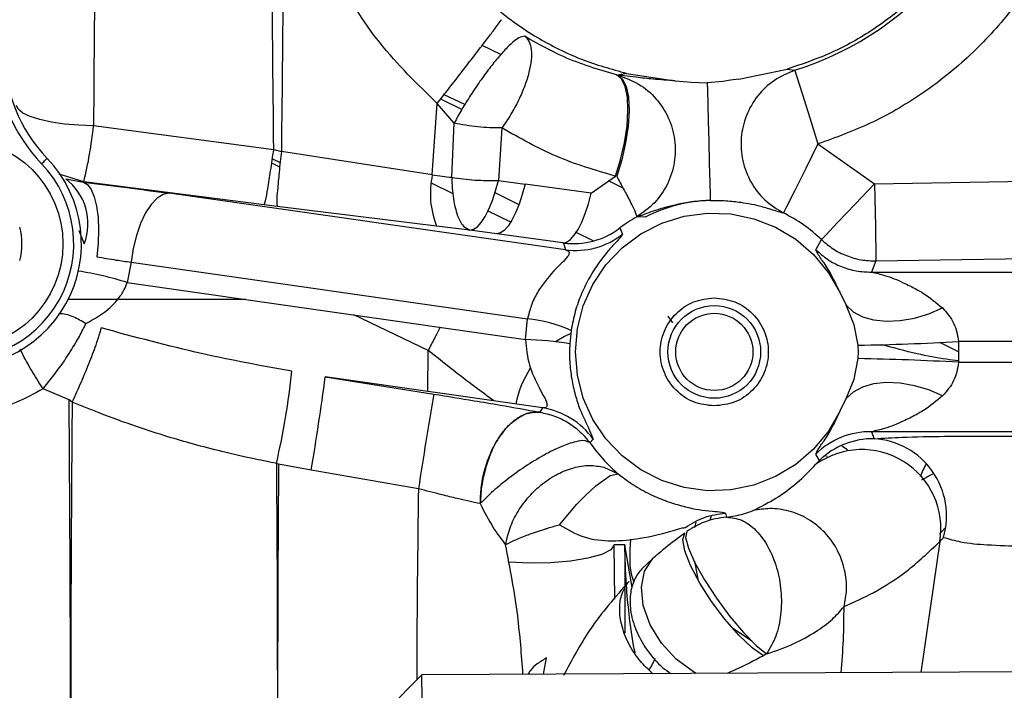
# Model space of a CAD drawing. Units: inches. Extents: x 0.3 to 16.7, y 0.3 to 10.7.
# Drawn here: x 5.9 to 6.1, y 3.5 to 3.6 of the extents above; entities that cross this region are included whole.
import ezdxf

# ---------------------------------------------------------------- set-up
doc = ezdxf.new("R2010")
doc.units = ezdxf.units.IN
doc.header["$MEASUREMENT"] = 0

msp = doc.modelspace()

# ---------------------------------------------------------------- linework, layer by layer
at = {"color": 7, "linetype": 'Continuous', "lineweight": 25}
for p, q in [((5.9806656632, 3.5848082076), (5.9798962783, 3.5846873947)), ((5.9765723025, 3.581695312), (5.9733906503, 3.5832470665)), ((5.9979722473, 3.5785084972), (5.9964741917, 3.5781940475)), ((5.9979722864, 3.5785084972), (6.0062444646, 3.5772383786)), ((6.0170473371, 3.5775238473), (6.0252649169, 3.5792267254)), ((6.0252649169, 3.5792267254), (6.0265587757, 3.5790268699)), ((6.006244621, 3.5772405688), (6.0076486155, 3.5771188955)), ((6.0076486155, 3.5771188955), (6.0089668011, 3.5770039493)), ((6.0089668011, 3.5770039493), (6.0116698952, 3.576918336)), ((6.014342835, 3.5771459992), (6.0116698952, 3.5769183751)), ((6.0156556234, 3.5773309144), (6.014342835, 3.5771459992)), ((6.0170472198, 3.577524121), (6.0156556234, 3.5773309144)), ((5.9704529705, 3.5732032927), (5.9669284743, 3.5748836822)), ((5.9649243659, 3.5612693399), (5.9657772912, 3.5734028353)), ((5.9686308049, 3.5700381844), (5.9657775649, 3.573403422)), ((5.969949499, 3.5723877182), (5.9663516703, 3.574142105)), ((5.9379609298, 3.5655376035), (5.9073090848, 3.5695890767)), ((5.9682287864, 3.5608509732), (5.968630844, 3.5700381844)), ((5.97676371, 3.5692249174), (5.9761569082, 3.5603253259)), ((6.0304923694, 3.566513962), (6.0401432374, 3.5597385878)), ((5.9379612427, 3.565539207), (5.9392592864, 3.565248302)), ((5.9649241704, 3.5612696528), (5.9392592082, 3.5652477153)), ((5.9389746781, 3.5625886598), (5.9376300928, 3.5632514681)), ((5.9377392115, 3.5640055608), (5.9390574754, 3.5633625815)), ((5.9056638167, 3.5600579655), (5.9014926258, 3.5613816657)), ((5.9025912442, 3.5606034027), (5.9055922833, 3.5599949191)), ((5.9056638167, 3.5600579655), (5.9055922833, 3.5599949191)), ((5.9363156617, 3.556143536), (5.9056638167, 3.5600579655)), ((5.9684526558, 3.5580200655), (5.9648792322, 3.5597629538)), ((5.9761569082, 3.5603253259), (5.9807046174, 3.5596990078)), ((5.991953899, 3.5581497564), (5.9807046174, 3.5596990078)), ((5.991953899, 3.5581497564), (5.9960646248, 3.5610281445)), ((5.9973726417, 3.55901551), (5.9949072231, 3.5602177325)), ((6.0401432374, 3.5597385878), (6.0689105353, 3.560208346)), ((5.9875681861, 3.5484975977), (5.9201675354, 3.5581262509)), ((5.979605647, 3.5562278977), (5.9754957034, 3.5582324755)), ((5.9385457515, 3.5558615482), (5.9363156226, 3.5561434969)), ((5.9656642614, 3.5525240401), (5.9385457124, 3.5558616264)), ((5.9781741186, 3.5532786411), (5.9743385754, 3.5551493431)), ((6.0077429113, 3.5542153414), (6.0116937527, 3.5547498668)), ((6.0116937527, 3.5547498668), (6.0156782294, 3.5546123537)), ((6.0156782294, 3.5546123537), (6.0195828029, 3.5538067132)), ((6.001145295, 3.5540864718), (5.9996875234, 3.5541289069)), ((6.0003880736, 3.5512097655), (6.0039382263, 3.5530239916)), ((6.0039382263, 3.5530239916), (6.0077429113, 3.5542153414)), ((6.0195828029, 3.5538067132), (6.0232962818, 3.5523559425)), ((5.9047956774, 3.5517898939), (5.905734607, 3.5495300409)), ((5.9713283062, 3.5518596282), (5.9656641049, 3.5525241183)), ((5.975876211, 3.551233271), (5.9713283062, 3.5518595891)), ((5.9871254926, 3.5496840587), (5.975876211, 3.551233271)), ((5.9922849316, 3.5500437985), (5.9892866303, 3.551506146)), ((5.9968363955, 3.5522401358), (5.9972768597, 3.5511655704)), ((5.9971935931, 3.548824289), (6.0003880736, 3.5512097655)), ((6.0232962818, 3.5523559425), (6.0267128717, 3.550301264)), ((5.9872512333, 3.5496667326), (5.9871254926, 3.5496840587)), ((5.9872506076, 3.5496668109), (5.9875681861, 3.5484975977)), ((6.0267128717, 3.550301264), (6.0297352652, 3.5477013047)), ((6.0301414294, 3.5485307244), (6.0310896673, 3.5502493641)), ((5.9944457564, 3.5459356148), (5.9971935931, 3.548824289)), ((5.9136952297, 3.5464156591), (5.9130558487, 3.5429539355)), ((5.9136952297, 3.5464156591), (5.9811166482, 3.5367840335)), ((6.0297352652, 3.5477013047), (6.0322773798, 3.544630101)), ((6.0403574074, 3.5466249793), (6.0396010855, 3.5447194298)), ((6.0403574074, 3.5466249793), (6.0691246271, 3.5470947375)), ((5.9922229021, 3.5426259144), (5.9944457564, 3.5459356148)), ((6.0322773798, 3.544630101), (6.0342667826, 3.5411751045)), ((6.0396010855, 3.5447194298), (6.0402390585, 3.5447194689)), ((6.0402390585, 3.5447194689), (6.1110705745, 3.5447225586)), ((5.9130558487, 3.5429539355), (5.980748656, 3.5332835121)), ((5.9905883112, 3.5389895226), (5.9922229021, 3.5426259144)), ((6.0342669391, 3.5411751827), (6.0352914819, 3.5390945739)), ((5.9331898205, 3.5400776203), (5.9030146562, 3.5400776203)), ((5.9895885254, 3.5351300437), (5.9905883112, 3.5389895226)), ((6.0366857769, 3.5357908183), (6.0352914819, 3.5390945739)), ((5.9642319899, 3.531425834), (5.9515857538, 3.5374496578)), ((5.980748656, 3.5332835121), (5.9811166482, 3.5367840335)), ((6.0058146384, 3.5361175878), (6.0050303133, 3.5372176924)), ((5.9885391473, 3.5348279138), (5.9882970132, 3.5325444771)), ((5.9892520955, 3.5311573785), (5.9895885254, 3.5351300437)), ((6.0373479595, 3.5322939733), (6.0366857769, 3.5357908183)), ((6.0544145606, 3.5312015735), (6.0512142135, 3.5327625581)), ((6.110025303, 3.532920487), (6.0543774054, 3.5329180621)), ((6.0543774054, 3.5329180621), (6.0544154992, 3.5311573393)), ((5.9641640547, 3.5244437209), (5.9642319899, 3.531425834)), ((5.9895885254, 3.5271847132), (5.9892520955, 3.5311573785)), ((6.0373788178, 3.5311573393), (6.0373479595, 3.5322939733)), ((6.0373479595, 3.5300206662), (6.0373788178, 3.5311573393)), ((6.0544154992, 3.5311573393), (6.0543774054, 3.5293965775)), ((6.0366837823, 3.5265175636), (6.0373479595, 3.5300206662)), ((6.0543774054, 3.5293965775), (6.110025303, 3.5293941917)), ((5.9467356409, 3.5269334664), (5.9652109688, 3.5239901546)), ((5.9836702223, 3.5216571255), (5.9467356409, 3.5269334664)), ((5.9905882721, 3.5233252343), (5.9895885254, 3.5271847132)), ((6.0352914819, 3.5232200657), (6.0366837823, 3.5265175636)), ((5.9031651931, 3.5229994425), (5.898736615, 3.5248865709)), ((5.9036764868, 3.5226348529), (5.9031662882, 3.5229997945)), ((5.992222863, 3.5196888425), (5.9905882721, 3.5233252343)), ((6.0342669, 3.5211394568), (6.0352914819, 3.5232200657)), ((5.9836702223, 3.5216571255), (5.983209968, 3.5209078435)), ((6.0342667435, 3.5211395351), (6.0322773407, 3.5176845776)), ((5.9944457173, 3.5163791421), (5.992222863, 3.5196888425)), ((6.0322773407, 3.5176845776), (6.0297352652, 3.5146133349)), ((5.9922597052, 3.5163549326), (5.9917328456, 3.5156975606)), ((5.9971935149, 3.5134904288), (5.9944457173, 3.5163791421)), ((6.0396010072, 3.5175951707), (6.0400765929, 3.5164036253)), ((6.0403326503, 3.5175951316), (6.0396010072, 3.5175951707)), ((6.1110705745, 3.5175920809), (6.0403326503, 3.5175951316)), ((6.0297352652, 3.5146133349), (6.0267128326, 3.5120133756)), ((6.0355259503, 3.5145312025), (6.0345774777, 3.5151649125)), ((6.0003879953, 3.5111049523), (5.9971935149, 3.5134904288)), ((6.03010842, 3.5120081739), (6.0307380234, 3.5127111489)), ((6.0307382581, 3.5127113835), (6.0301413903, 3.5137839152)), ((6.0320684507, 3.513360816), (6.0316242318, 3.5134944572)), ((5.9387760351, 3.5120912449), (5.9384207539, 3.5122095156)), ((5.9443302572, 3.5110623999), (5.9387767391, 3.5120926529)), ((5.9625690829, 3.5079101981), (5.9443302572, 3.5110623999)), ((5.9941176962, 3.511565715), (5.9965379812, 3.5104079221)), ((6.0039381481, 3.5092907262), (6.0003879953, 3.5111049523)), ((6.0267128326, 3.5120133756), (6.0232962427, 3.5099587362)), ((5.9965382549, 3.5104076875), (5.996538294, 3.5104076484)), ((6.0077428331, 3.5080993373), (6.0039381481, 3.5092907262)), ((6.0232962427, 3.5099587362), (6.0195827638, 3.5085079263)), ((6.0116937136, 3.5075648119), (6.0077428331, 3.5080993373)), ((6.0156781512, 3.507702325), (6.0116937136, 3.5075648119)), ((6.0195827638, 3.5085079263), (6.0156781512, 3.507702325)), ((6.0123563655, 3.5032880613), (6.0121238136, 3.5025185982)), ((6.0147579165, 3.5037729552), (6.0149464689, 3.5030794841)), ((6.0097102557, 3.5022358672), (6.0095302684, 3.5013309248)), ((6.0511686105, 3.5001628849), (6.0520913092, 3.501190322)), ((5.9976689441, 3.4983489326), (5.995861093, 3.4983489326)), ((5.9959393534, 3.4891345003), (5.995861093, 3.4983489326)), ((5.998938437, 3.4911287529), (5.9976689441, 3.4983489326)), ((5.9976689441, 3.4983489326), (5.9976689441, 3.4912783902)), ((6.0512134313, 3.4989301952), (6.048001664, 3.4766690728)), ((6.0024135755, 3.4960156297), (6.0005377892, 3.4943052033)), ((6.0094867382, 3.4955858036), (6.0100999543, 3.4925029841)), ((5.9976689441, 3.4909556882), (5.9976689441, 3.4833555875)), ((6.0159810241, 3.4842465284), (6.0192347181, 3.4820724841)), ((5.9838590876, 3.4763775419), (5.9843518428, 3.4791489233)), ((6.0217672115, 3.4798174809), (6.0212221262, 3.4795123395)), ((5.9631625089, 3.4762833635), (5.9572578163, 3.4703246981)), ((6.1140795922, 3.4769693644), (5.9631627827, 3.4762834808))]:
    msp.add_line(p, q, dxfattribs=at)
at = {"color": 7, "linetype": 'Continuous', "lineweight": 25, "flags": 128}
for points in [[(5.9960646248, 3.5610281445), (5.9969410947, 3.5638266295), (5.9976097697, 3.5667145606), (5.9980363887, 3.5695440994), (5.9981991673, 3.5721704584), (5.9980897748, 3.5744591751), (5.9977137649, 3.5762930739), (5.9970903801, 3.5775783284), (5.9962515738, 3.5782491544)], [(5.9964740743, 3.5781935782), (5.9972948506, 3.5775329209), (5.9979045858, 3.5762587739), (5.9982722651, 3.5744360998), (5.9983790372, 3.5721579039), (5.998219544, 3.5695403839), (5.9978018421, 3.5667169854), (5.9971472861, 3.5638317139), (5.9962892765, 3.5610317818)], [(6.0265637036, 3.5790088008), (6.0269106543, 3.5779054891), (6.0278045675, 3.5750630046), (6.0291004992, 3.5709423055), (6.0304926431, 3.5665156829)], [(6.0116698952, 3.576918336), (6.0117042344, 3.5756138), (6.0117635653, 3.5733585229), (6.0118419039, 3.5703825538), (6.0119299029, 3.5670389444)], [(5.9073090848, 3.5695890767), (5.9048031084, 3.5696755113), (5.9023893941, 3.5698868653), (5.900156723, 3.5702153557), (5.8981873058, 3.5706489365), (5.8965536144, 3.5711715722), (5.8953158012, 3.5717640987), (5.8945193908, 3.5724046922), (5.8941937163, 3.5730697298)], [(6.0119299029, 3.5670389444), (6.0120298306, 3.5632409474), (6.0121154048, 3.5599896783), (6.0121734841, 3.5577817251), (6.0121966376, 3.5569032606)], [(6.0304926431, 3.5665145096), (6.0284246279, 3.5623643602), (6.0264990146, 3.5584999533), (6.025169526, 3.5558318632), (6.0246518573, 3.5547929667)], [(5.898482161, 3.5631454391), (5.8986670762, 3.5633224931), (5.8988448733, 3.5634927809), (5.8990087469, 3.5636496929), (5.8991523613, 3.5637872451), (5.8992702408, 3.5639001575), (5.8993578096, 3.5639840108), (5.8994117432, 3.564035676), (5.8994299687, 3.5640531193)], [(5.9055922833, 3.5599949191), (5.9063053098, 3.5595968508), (5.9069331923, 3.5587597654), (5.907451565, 3.5575160464), (5.9078402858, 3.5559139956), (5.9080842972, 3.5540158379), (5.9081740953, 3.5518951798), (5.9081061992, 3.5496343881), (5.9078832684, 3.5473212273)], [(5.9713282279, 3.5518595109), (5.9719536856, 3.5520003874), (5.9726027661, 3.5524394828), (5.9732604118, 3.5531666282), (5.9739114479, 3.5541649278), (5.9745407384, 3.5554112672), (5.9751336951, 3.5568768218), (5.9756766293, 3.5585275654), (5.9761569082, 3.5603253259)], [(5.9807046174, 3.5596990078), (5.9802243776, 3.5579012473), (5.9796814434, 3.5562504646), (5.9790885258, 3.5547849491), (5.9784592744, 3.5535385706), (5.9778082775, 3.552540271), (5.9771506709, 3.5518131647), (5.9765016295, 3.5513741085), (5.975876211, 3.551233271)], [(6.0310896673, 3.5502493641), (6.0318141141, 3.5510086585), (6.0338502541, 3.5531428098), (6.0368733908, 3.556311399), (6.0401432374, 3.5597385878)], [(6.0401432374, 3.5597385878), (6.0401841472, 3.5572348408), (6.0402235316, 3.5548231211), (6.0402599436, 3.5525920535), (6.0402920926, 3.5506235358), (6.0403187661, 3.5489900009), (6.0403389863, 3.5477514054), (6.0403520492, 3.5469532742), (6.0403574074, 3.5466249793)], [(5.9201675354, 3.5581262509), (5.9191574635, 3.5579445428), (5.9181288141, 3.5573077039), (5.9171221839, 3.5562408434), (5.9161773095, 3.5547861615), (5.9153315415, 3.5530009946), (5.9146182022, 3.55095582), (5.9140654903, 3.5487314794), (5.9136952297, 3.5464156591)], [(5.9871254926, 3.5496840587), (5.9877509111, 3.5498248961), (5.9883999134, 3.5502639524), (5.9890575591, 3.5509910587), (5.9897085169, 3.5519893582), (5.9903377683, 3.5532356976), (5.990930725, 3.5547012522), (5.9914736201, 3.556352035), (5.991953899, 3.5581497564)], [(6.0352914819, 3.5390945739), (6.0364742665, 3.5379859822), (6.0380505434, 3.5371433431), (6.0399605124, 3.5365985316), (6.0421317016, 3.5363723155), (6.044481822, 3.5364731819), (6.0469217013, 3.5368973761), (6.0493588039, 3.5376287846), (6.0517007501, 3.5386396387)], [(5.9662540892, 3.5353672889), (5.9655942533, 3.5340273186), (5.9642319899, 3.531425834)], [(5.9884546683, 3.5343001155), (5.9873803767, 3.5338070083), (5.985854005, 3.5328771915)], [(6.0517006719, 3.5236750009), (6.0493588039, 3.524685855), (6.0469217013, 3.5254172634), (6.044481822, 3.5258414576), (6.0421317016, 3.525942324), (6.0399604733, 3.525716108), (6.0380505434, 3.5251713356), (6.0364742665, 3.5243286573), (6.0352914819, 3.5232200657)], [(5.9865329661, 3.5017856253), (5.98952368, 3.5052612723), (5.9911337094, 3.5069203855), (5.992726139, 3.508391885), (5.9951852217, 3.5101567926), (5.9965378638, 3.5104078048), (5.996538294, 3.5104076484), (5.996538294, 3.5104076093)], [(6.0212221262, 3.4795123395), (6.0192893166, 3.4808847716), (6.0170495273, 3.4830082067), (6.0146913501, 3.4857038698), (6.0124132324, 3.4887448408), (6.0104069729, 3.4918751798), (6.0088414906, 3.4948312808), (6.0078485492, 3.4973643608), (6.0075117282, 3.4992611887), (6.0078594219, 3.5003620364)], [(6.0081989025, 3.5006073385), (6.0080024496, 3.4996145535), (6.0084784654, 3.4978042384), (6.0095865095, 3.4953303328), (6.0112323643, 3.4924032128), (6.0132761309, 3.4892717005), (6.0155439625, 3.4862021004), (6.0178430826, 3.483455398), (6.0199780162, 3.4812651228), (6.0217672115, 3.47981752)], [(5.995861093, 3.4983489326), (5.9952582413, 3.4975183395), (5.9937334731, 3.4967489546), (5.9913991534, 3.4960974492), (5.9884272517, 3.4956118122), (5.9850367487, 3.4953278297), (5.981477444, 3.4952664651), (5.9780115747, 3.495432216), (5.9778268942, 3.4954479385)], [(6.009813938, 3.4764954997), (6.0093252503, 3.4767695872), (6.0064065783, 3.4789080798), (6.0038839407, 3.481649737), (6.0019608305, 3.4847733489), (6.0007924778, 3.4880268474), (6.0004731001, 3.4911477998), (6.0010284715, 3.4938843726), (6.0024137711, 3.4960158253)]]:
    msp.add_lwpolyline(points, dxfattribs=at)
at = {"color": 7, "linetype": 'Continuous', "lineweight": 25}
for centre, radius in [((5.884265212, 3.5495300614), 0.0178477671165727), ((6.0128741124, 3.5311573322), 0.0078740082576848), ((6.0128741222, 3.5311573629), 0.0065616938875262)]:
    msp.add_circle(centre, radius, dxfattribs=at)
for centre, radius, start, end in [((6.0102495975, 3.6308947235), 0.0543715077396883, 287.4543133606, 355.0001485607), ((5.9183859364, 3.58220696), 0.0275590611432029, 180.0000049871, 223.7617157174), ((5.9183857211, 3.5822068398), 0.026246487701092, 179.9997429239, 223.7618825244), ((5.8390021838, 3.5764727097), 0.0686528741551897, 346.1667080877, 354.2454415023), ((5.8842651822, 3.5495300459), 0.020997390600094, 258.0255642052, 43.7617253839), ((5.8842651943, 3.5495300573), 0.0196850391178285, 258.0255520899, 43.7617678094), ((5.9796948176, 3.5581152169), 0.0151036262347314, 167.9466838857, 201.7270349052), ((5.8967476997, 3.5529617833), 0.0096198419704827, 339.1001320634, 52.5948646864), ((6.0128740002, 3.531157995), 0.025754175881486, 91.5072016971, 117.0913073352), ((6.0128745248, 3.5311578309), 0.0263870812920285, 46.345717811, 63.5130151209), ((5.8842660662, 3.5495300409), 0.010876748514243, 344.8314468523, 15.1685531477), ((5.9888911591, 3.5626961136), 0.0131321838705613, 262.8260959216, 307.2302948038), ((5.9892087405, 3.5615264428), 0.0131317258925317, 262.8232518785, 307.9082632644), ((5.8955254478, 3.486920056), 0.0587120992958312, 72.6275199566, 80.9639626815), ((5.9784649013, 3.5116615731), 0.0252620224211841, 66.4974325319, 83.974579211), ((5.9782607713, 3.4689545209), 0.0643770819007873, 81.0311337705, 87.7852243054), ((6.0288635392, 3.9964598726), 0.4642434354975936, 271.0471845208, 273.1504457084), ((6.0288668995, 3.0659464582), 0.464151698167086, 86.8493464186, 88.9530233522), ((5.819726722, 3.540004775), 0.1219045076138821, 346.8205653915, 354.2821454749), ((5.9961530962, 3.5189072329), 0.0173735562468965, 146.9963806976, 168.7415246263), ((5.4684977372, 3.591296336), 0.482549553431539, 350.4289299083, 352.3349972895), ((6.7138049555, 3.392743349), 0.7600123284137866, 170.0557205106, 171.2842309489), ((5.9815968971, 3.5086898446), 0.0131319857941035, 35.7109235202, 80.9159259793), ((6.0393936048, 3.5044648353), 0.0131319733392853, 89.0950502123, 134.7937092928), ((6.0398690639, 3.5032732291), 0.0131320361515781, 89.0945020988, 134.0517415721), ((6.0392410894, 3.5032985182), 0.0131317135219026, 343.7806484529, 86.3520998208), ((6.0379837858, 3.5011484001), 0.0134147620112477, 350.4846529695, 125.9493638689), ((6.0598615102, 3.5057769936), 0.0126723164254246, 149.6047435362, 161.028264878), ((-7.1103517403, 3.3491441361), 13.07413272063987, 359.9630878725, 0.5571813316)]:
    msp.add_arc(centre, radius, start, end, dxfattribs=at)
for points, knots in [([(5.907774423451473, 3.671839749720121), (5.907764086373014, 3.660357902614944), (5.907743491933815, 3.63748275437616), (5.907589730736147, 3.603398974147628), (5.907402123183365, 3.580797568196663), (5.907309084827105, 3.5695890767064)], [0, 0, 0, 0, 0.3368689214803109, 0.6711399694938084, 1, 1, 1, 1]), ([(5.937960890734828, 3.565538581275846), (5.937845848189097, 3.577177469786924), (5.937613742809323, 3.60065963997764), (5.937287143660736, 3.63609323376905), (5.937120593301766, 3.659888279002959), (5.93703694051949, 3.671839749720121)], [0, 0, 0, 0, 0.3284727529592866, 0.6627138906486728, 1, 1, 1, 1]), ([(5.939945678473056, 3.630860774223855), (5.939834881886719, 3.619832308302569), (5.939615156952869, 3.597961337137357), (5.939377235600448, 3.576090556372884), (5.939259286402318, 3.565248145519873)], [0, 0, 0, 0, 0.5042513127550067, 0.9999999999999999, 0.9999999999999999, 0.9999999999999999, 0.9999999999999999]), ([(5.956648433076966, 3.626205393336545), (5.956999160889229, 3.623537414541025), (5.957713823618889, 3.618100990790135), (5.960376846289838, 3.610153283156986), (5.964260768152072, 3.602512735065942), (5.969407295214013, 3.595509845402275), (5.975605647131818, 3.589418247517758), (5.982615001214743, 3.58448552137518), (5.990102300747485, 3.580717505802026), (5.995381472316271, 3.579235706997818), (5.997972286366953, 3.578508497224048)], [0, 0, 0, 0, 0.1196097918226956, 0.2437236436046616, 0.3710318427016079, 0.4999998559658727, 0.628968562783457, 0.7562766167104411, 0.8803899517795906, 1, 1, 1, 1]), ([(6.063850476447591, 3.626205393336545), (6.063499453904337, 3.623533954136766), (6.062797409019361, 3.618191077270943), (6.060239987247908, 3.610490707516121), (6.056645019189185, 3.603241193713583), (6.051983419233396, 3.596616992930834), (6.046391341870534, 3.590757016947434), (6.039978467312192, 3.585822038352239), (6.032921867519668, 3.581816989987468), (6.027817230965769, 3.580090145969884), (6.025264916857934, 3.57922672537146)], [0, 0, 0, 0, 0.1249999191607894, 0.2499997665562416, 0.375000156506496, 0.5000003786151667, 0.6249998711488267, 0.7499999371476881, 0.8750001727566592, 1, 1, 1, 1]), ([(6.077479680779637, 3.625012987555763), (6.077071322184481, 3.621848216776483), (6.076241035329626, 3.615413510594611), (6.073220808847957, 3.605989647603221), (6.068846879579433, 3.596894266263249), (6.063064703556659, 3.588471603146318), (6.056087252347777, 3.581008999747795), (6.048149141691507, 3.57477654789801), (6.039598432823007, 3.569794931880631), (6.033494213814635, 3.567596451938198), (6.030491978252253, 3.566515174438603)], [0, 0, 0, 0, 0.1202330207433677, 0.244461357804477, 0.3715029742745515, 0.4999999770117432, 0.6284965888169346, 0.7555387704133569, 0.8797667324711274, 1, 1, 1, 1]), ([(5.965776665404626, 3.573402796205542), (5.962377701113941, 3.57670097056487), (5.955556901561097, 3.583319512059103), (5.948068541121438, 3.595589530744325), (5.942693416259521, 3.609004865619497), (5.941319535984817, 3.618530934851938), (5.940630623449404, 3.623307645478242)], [0, 0, 0, 0, 0.2475450898173561, 0.4967558625322477, 0.747655453638619, 1, 1, 1, 1]), ([(5.965777173843197, 3.573403539308069), (5.966332517884326, 3.574117059556245), (5.967515269951918, 3.57563668970674), (5.969348566305817, 3.578001760545936), (5.97124415691107, 3.580454300801956), (5.973031630888125, 3.582777746102831), (5.97454599072011, 3.584750479086967), (5.975656233626303, 3.586220423063878), (5.976338782129243, 3.587111669107112), (5.976623948050663, 3.587522566904302), (5.976699920551583, 3.58763203627259)], [0, 0, 0, 0, 0.151213681720222, 0.3220495430882028, 0.500454035734238, 0.6696104730075023, 0.8123150360387233, 0.9163590468865476, 0.97771678903363, 1, 1, 1, 1]), ([(5.979896278293651, 3.584687394733785), (5.979556778179138, 3.584476793384907), (5.978735693056622, 3.583967451482054), (5.977535495629512, 3.582781374781071), (5.976115127993306, 3.581226100163315), (5.974579735142358, 3.579308338460213), (5.972988634983234, 3.577138182388806), (5.971424907256777, 3.574808728884815), (5.969950017819198, 3.572437961903995), (5.969062822979287, 3.57082404132749), (5.968630804877807, 3.570038145296499)], [0, 0, 0, 0, 0.0641875215289603, 0.1552382951441017, 0.2700682394697921, 0.4038136247182308, 0.5504920652359371, 0.7034223071397334, 0.8555819690928703, 1, 1, 1, 1]), ([(5.980665780515408, 3.58480809022839), (5.980931455047525, 3.584519565981993), (5.981521930580641, 3.583878305764653), (5.981805686007688, 3.582404027211914), (5.981776856293207, 3.58064688445822), (5.981378398046518, 3.578578395475918), (5.980650858738529, 3.576306459483495), (5.979611546683209, 3.573921002936884), (5.978324061966414, 3.571517720024719), (5.977285658481348, 3.569991263430797), (5.976764335807452, 3.569224917357643)], [0, 0, 0, 0, 0.0680115404016991, 0.151159203166908, 0.2546996661789206, 0.3786724181208674, 0.5202124887759815, 0.6747501070772484, 0.8367107330616587, 1, 1, 1, 1]), ([(5.996251573800327, 3.57824915444222), (5.993188204793798, 3.579157794218749), (5.98774574946819, 3.580772105579962), (5.98281943798223, 3.583580460651348), (5.980665976068704, 3.58480809022839)], [0, 0, 0, 0, 0.5628652553408864, 1, 1, 1, 1]), ([(5.996474113451752, 3.578193773748649), (5.997690197780117, 3.577755409118393), (6.000122858332564, 3.576878502543134), (6.0031030490525, 3.57430322757552), (6.005220639129104, 3.571025922297945), (6.006309038614999, 3.567261163961036), (6.00624425308134, 3.563342126172121), (6.005061461084781, 3.559622758356662), (6.002862585830859, 3.556354611392435), (6.000745533188758, 3.554870885243768), (5.999687288777322, 3.55412921974443)], [0, 0, 0, 0, 0.124858691413793, 0.2497678871014161, 0.3747815028841263, 0.4999614993961439, 0.6252077806081968, 0.750303216881351, 0.8751848584044434, 1, 1, 1, 1]), ([(6.006244464583823, 3.577238378563234), (6.004982257276192, 3.577321775376696), (6.002758852789242, 3.577468680602271), (5.999863537064763, 3.57779260125376), (5.997878001300623, 3.578109632252231), (5.996834099956116, 3.578172403413062), (5.996474152562413, 3.578194047523264)], [0, 0, 0, 0, 0.38639296724008, 0.6806392673325367, 0.8898812957949027, 1, 1, 1, 1]), ([(6.026558189029055, 3.579026400574518), (6.025360377152499, 3.578523535990423), (6.022964638682384, 3.57751775866182), (6.020109780001542, 3.574784289445998), (6.018157340837353, 3.571394389945332), (6.017273446426246, 3.567565092651064), (6.017550759349169, 3.563640384121781), (6.018936722844357, 3.559970609373488), (6.021337352312874, 3.556826923020363), (6.023541160328325, 3.555459394999119), (6.02464317470702, 3.554775562500046)], [0, 0, 0, 0, 0.125013662427906, 0.2500392976810806, 0.374715908106695, 0.4996092636966517, 0.6250666657605388, 0.7503567712880701, 0.8751658830280475, 0.9999999999999999, 0.9999999999999999, 0.9999999999999999, 0.9999999999999999]), ([(6.026558228139715, 3.579026165910562), (6.026559012136187, 3.579023702501816), (6.026560852772436, 3.579017919007125), (6.02656266392037, 3.579012126206159), (6.026563703632017, 3.579008800777832)], [0, 0, 0, 0, 0.4259377550554657, 1, 1, 1, 1]), ([(5.976763749147563, 3.569225308464236), (5.975389104521565, 3.569251445594813), (5.972656173943655, 3.569303408816449), (5.969967255564359, 3.56979426466625), (5.968630843988466, 3.570038223517817)], [0, 0, 0, 0, 0.5029928813817067, 0.9999999999999999, 0.9999999999999999, 0.9999999999999999, 0.9999999999999999]), ([(5.996064624848866, 3.561028144491908), (5.992668681415026, 3.562029484845577), (5.98591960596181, 3.564019542022006), (5.979803159706475, 3.567497171536014), (5.976764335807452, 3.569224956468303)], [0, 0, 0, 0, 0.5031716503069456, 1, 1, 1, 1]), ([(5.936315661740653, 3.556143536030433), (5.936398869732212, 3.556384501476235), (5.93670398630868, 3.557268101122045), (5.936987325747405, 3.559224934356573), (5.937485360961797, 3.562105594690351), (5.937794126722411, 3.564333845633122), (5.937960929845486, 3.565537603509364)], [0, 0, 0, 0, 0.0800165738508178, 0.2934139211457234, 0.6182842150599762, 1, 1, 1, 1]), ([(5.939259208180998, 3.565247715302621), (5.939123913583058, 3.564053799053428), (5.938873784791634, 3.561846520765751), (5.938648445932636, 3.558970316410837), (5.938440847923966, 3.557030884887633), (5.93852320534243, 3.55611258449749), (5.938545712423362, 3.555861626398188)], [0, 0, 0, 0, 0.3823348889111116, 0.7068498309534366, 0.91988633564372, 1, 1, 1, 1]), ([(5.964924326806469, 3.561268362161337), (5.965481163245066, 3.561184523383901), (5.966579295775583, 3.561019185625018), (5.967684063318268, 3.560906460115041), (5.96822862996821, 3.560850894983953)], [0, 0, 0, 0, 0.5070758065380739, 1, 1, 1, 1]), ([(5.905592283326409, 3.559994919094482), (5.908048102896266, 3.559705366052522), (5.912912845817916, 3.559131789260232), (5.917764896826093, 3.558459269320713), (5.920167535396297, 3.558126250903719)], [0, 0, 0, 0, 0.5048200098974494, 1, 1, 1, 1]), ([(5.968228747300188, 3.560850582098679), (5.968281830382448, 3.55961299475064), (5.96837722561693, 3.557388935215456), (5.969057813945823, 3.554615958959495), (5.969934311878293, 3.552586744356623), (5.970935884743516, 3.55206414416037), (5.971327993275212, 3.551859549963849)], [0, 0, 0, 0, 0.3711226710197497, 0.6669419467743565, 0.869610181391232, 1, 1, 1, 1]), ([(5.968228747300188, 3.560850230102746), (5.969534954250951, 3.560657301634961), (5.972163483987705, 3.560269064369542), (5.974820336938365, 3.560306495587572), (5.976156908157841, 3.560325325944261)], [0, 0, 0, 0, 0.4969344392412394, 0.9999999999999999, 0.9999999999999999, 0.9999999999999999, 0.9999999999999999]), ([(5.996289276475894, 3.561031742672564), (5.996290538726365, 3.561029290532001), (5.996292796415428, 3.561024904579245), (5.996295076442819, 3.561020530200243), (5.996296081730612, 3.561018601491038)], [0, 0, 0, 0, 0.5590895977614342, 1, 1, 1, 1]), ([(5.996296081730612, 3.561018601491038), (5.996296303083073, 3.561018171130296), (5.996298434333405, 3.561014027483234), (5.996306231790269, 3.560999532822146), (5.996334741951121, 3.560945592863323), (5.996818782791337, 3.560055553180391), (5.997682304119791, 3.558471211968036), (5.998476347457786, 3.556901350868093), (5.998838743913118, 3.556184875997314)], [0, 0, 0, 0, 0.0002658097786778, 0.0025592992105666, 0.0090396003707683, 0.0337766621534224, 0.5590216604820936, 1, 1, 1, 1]), ([(5.998838743913118, 3.556184875997314), (5.999084995102758, 3.555717895404882), (5.999433233330949, 3.555057510801888), (5.999629436491379, 3.554339712139349), (5.999686897670728, 3.554129493519046)], [0, 0, 0, 0, 0.7071342825306717, 1, 1, 1, 1]), ([(6.01219659849093, 3.556903260587363), (6.011666147333107, 3.55688111295306), (6.010604604438917, 3.556836790938729), (6.008662367406941, 3.556624560300984), (6.006625497867942, 3.556261414345721), (6.004577921804441, 3.555741769258018), (6.002905441898698, 3.555219779113155), (6.001486288824367, 3.554734911029921), (6.000448262378196, 3.554311176255905), (5.999876240603816, 3.55417406960411), (5.999687327887981, 3.554128789527178)], [0, 0, 0, 0, 0.1236806469281446, 0.2475106519400799, 0.454968000740529, 0.6051937868663608, 0.739479252770193, 0.8630623616505378, 0.9547757405057631, 1, 1, 1, 1]), ([(6.012196598490931, 3.556903260587363), (6.012658861595895, 3.556909310335833), (6.013554111973312, 3.556921026692909), (6.015296387842921, 3.556846141780467), (6.017772041848492, 3.556585499190896), (6.020625657407619, 3.556019031418092), (6.022992900612463, 3.555248803574754), (6.024224303030185, 3.554895413323722), (6.024643018264383, 3.554775249614772)], [0, 0, 0, 0, 0.1092490869734138, 0.2115792614529631, 0.4119699310679641, 0.6972025816716254, 0.8970394323536645, 1, 1, 1, 1]), ([(6.024651857273384, 3.554792966743435), (6.024650209063549, 3.554789697256571), (6.024647343058333, 3.554784012078505), (6.02464452750676, 3.554778301759267), (6.024643331149657, 3.55477587538532)], [0, 0, 0, 0, 0.5750896149063948, 1, 1, 1, 1]), ([(5.999687249666661, 3.554128828637838), (5.999196668666922, 3.553837749163949), (5.998215127705837, 3.553255365364526), (5.997296091170976, 3.552578632740728), (5.996836395488861, 3.552240135789512)], [0, 0, 0, 0, 0.4998069557867649, 1, 1, 1, 1]), ([(5.997276859733915, 3.551165570425205), (5.997195852071914, 3.551020346184691), (5.996903606441135, 3.550496430931172), (5.995946558976357, 3.549631075332523), (5.9946776309268, 3.548154251092465), (5.993130864613288, 3.546212537391598), (5.991602569912195, 3.543815452640485), (5.990244680308993, 3.541058707815871), (5.989154146892632, 3.538035083887976), (5.988745146127482, 3.53590217988434), (5.98853914733938, 3.534827913825875)], [0, 0, 0, 0, 0.0263940379683106, 0.0952199098758464, 0.2026583464077141, 0.3372922890428887, 0.4899995598047925, 0.654516821888719, 0.8259927069463503, 0.9999999999999999, 0.9999999999999999, 0.9999999999999999, 0.9999999999999999]), ([(6.031089667347698, 3.550249364120409), (6.031731860015243, 3.54970172242008), (6.033028612311515, 3.548595892864049), (6.035340191120866, 3.547456942016599), (6.037811166063284, 3.546725598199893), (6.03951407298679, 3.546658305056893), (6.040357407397084, 3.546624979322945)], [0, 0, 0, 0, 0.247615780055552, 0.4999999962751315, 0.7523838781385319, 1, 1, 1, 1]), ([(5.987568186111563, 3.548497597690298), (5.987848932554866, 3.548397243877352), (5.988420865444521, 3.548192804435303), (5.987803988370563, 3.547087788047717), (5.986859208527377, 3.54624191007443), (5.98495213059306, 3.544282387505089), (5.983072887780533, 3.541936021541215), (5.981688800215733, 3.539090271649522), (5.981302596450475, 3.537533556222609), (5.981116648195835, 3.536784033450836)], [0, 0, 0, 0, 0.0516089090928946, 0.1051369775594831, 0.2061612443208295, 0.3427528191561565, 0.6643298229669253, 0.8383825090046679, 1, 1, 1, 1]), ([(6.034266782645391, 3.541175104502587), (6.033821122619083, 3.542149779373112), (6.033017554890861, 3.543907211552866), (6.03171156400485, 3.546097877435648), (6.030632721796886, 3.547483109961594), (6.030256212340654, 3.548285965374133), (6.030141429412935, 3.548530724418726)], [0, 0, 0, 0, 0.3802896541701233, 0.6856986838139313, 0.904181887968382, 0.9999999999999999, 0.9999999999999999, 0.9999999999999999, 0.9999999999999999]), ([(6.030141429412935, 3.548530724418726), (6.030789423162231, 3.547956563512574), (6.032098569370703, 3.546796582302635), (6.034457213181073, 3.545597422239919), (6.036988384620173, 3.544826482440286), (6.038736042943648, 3.544754873984927), (6.039601085467514, 3.544719429780461)], [0, 0, 0, 0, 0.2474867885967106, 0.4999992535267762, 0.7525134622397583, 1, 1, 1, 1]), ([(5.90788326841631, 3.54732122727983), (5.90897824999264, 3.547133776112054), (5.910911088738888, 3.546802891202264), (5.912853306768967, 3.546532757891629), (5.913695229720481, 3.546415659074364)], [0, 0, 0, 0, 0.5665147071665201, 1, 1, 1, 1]), ([(6.039601085467514, 3.544719429780461), (6.040351407300067, 3.544552488523206), (6.042210675725332, 3.544138814556887), (6.044733293801459, 3.543090683566701), (6.046912221743209, 3.542000967671938), (6.049227633816563, 3.540685242824892), (6.050652818023183, 3.539506421312992), (6.051700750135599, 3.538639638681393)], [0, 0, 0, 0, 0.1683141142659011, 0.4170758527935093, 0.5957974331844395, 0.7027915074277383, 1, 1, 1, 1]), ([(5.906038614170357, 3.535975850787031), (5.907478063405684, 3.536798656554164), (5.909670785920489, 3.538052042006476), (5.911363091580982, 3.539947790180071), (5.911861401591117, 3.540661452530202), (5.911879631649264, 3.540687284413086), (5.911944387076185, 3.540780245360649), (5.912181676988538, 3.541132167833181), (5.912615285091348, 3.541849968100694), (5.912894882219321, 3.542550584622637), (5.913055848662221, 3.542953935508934)], [0, 0, 0, 0, 0.4876790744928159, 0.7428847509136192, 0.7432288591496518, 0.7456752912438688, 0.7522560930582748, 0.7768077773764678, 0.8715063405009369, 1, 1, 1, 1]), ([(6.012874112442009, 3.521970988572395), (6.011671785399759, 3.522109070254565), (6.00926712704999, 3.522385234108751), (6.006209262937044, 3.524509569506796), (6.004166127387762, 3.527546096850247), (6.003448578262754, 3.531157339339776), (6.004166127387762, 3.534768581829304), (6.006209262937044, 3.537805109172755), (6.00926712704999, 3.5399294445708), (6.011671785399759, 3.540205608424986), (6.012874112442009, 3.540343690107156)], [0, 0, 0, 0, 0.1249999011974272, 0.2500002458334117, 0.3749998327065059, 0.4999999999999993, 0.6250001672934926, 0.7499997541665868, 0.8750000988025728, 0.9999999999999999, 0.9999999999999999, 0.9999999999999999, 0.9999999999999999]), ([(6.012874112442009, 3.540343690107156), (6.014076440769302, 3.540205609054972), (6.016481101689164, 3.539929446460759), (6.019538952705394, 3.537805097320239), (6.02158216110556, 3.534768599139987), (6.02229961383711, 3.531157339339776), (6.02158216110556, 3.527546079539564), (6.019538952705394, 3.524509581359312), (6.016481101689164, 3.522385232218793), (6.014076440769302, 3.522109069624579), (6.012874112442009, 3.521970988572395)], [0, 0, 0, 0, 0.1249997782809389, 0.2499999999999985, 0.3750002217190594, 0.5000000000000007, 0.624999778280942, 0.750000000000003, 0.8750002217190612, 1, 1, 1, 1]), ([(6.051700750135599, 3.538639638681393), (6.052405744779171, 3.537816267496382), (6.053460251782084, 3.536584696890126), (6.054158896839398, 3.534525239855691), (6.054303918181583, 3.533458576683714), (6.054377405436871, 3.532918062110867)], [0, 0, 0, 0, 0.4987361121646274, 0.7459925088489362, 1, 1, 1, 1]), ([(5.906038575059698, 3.53597588989769), (5.905324732590441, 3.536380996458286), (5.903900738923167, 3.537189114778089), (5.902213792758483, 3.53771542138512), (5.901392971359678, 3.537588508450796), (5.901386596799748, 3.537587522835525)], [0, 0, 0, 0, 0.49934700465467, 0.9961118916631706, 1, 1, 1, 1]), ([(5.898736693189439, 3.524887157551228), (5.89957608604387, 3.525929680348948), (5.901246009773207, 3.528003719398836), (5.903271402400686, 3.531010318424449), (5.904874687768075, 3.533663509116037), (5.905672484216997, 3.535248630275893), (5.906038535949039, 3.535975929008349)], [0, 0, 0, 0, 0.3016227493219214, 0.600061084319982, 0.8164966352094281, 1, 1, 1, 1]), ([(5.908627818037431, 3.535236072666345), (5.908369314908591, 3.534399785120516), (5.907774976856534, 3.532477032722208), (5.906604655271861, 3.529410684010884), (5.905225579099303, 3.526040171661494), (5.904188712981929, 3.52376015117314), (5.903676917008441, 3.522634735571399)], [0, 0, 0, 0, 0.1937638427425332, 0.4454925763236871, 0.7262957464310728, 1, 1, 1, 1]), ([(5.941024702452524, 3.52785945032616), (5.935899145952177, 3.528801494902541), (5.924997323432845, 3.530805180312372), (5.914297209799315, 3.533701509127977), (5.908627818037431, 3.535236111777004)], [0, 0, 0, 0, 0.4701559295483162, 1, 1, 1, 1]), ([(5.980748656002468, 3.533283512111379), (5.980898495469014, 3.531798988946484), (5.981188651109638, 3.528924293915457), (5.982702210727957, 3.525820793357616), (5.983808047399136, 3.52369553382475), (5.98440647480272, 3.52273933408377), (5.984494658635819, 3.521667792458081), (5.983952595345562, 3.521660779000846), (5.983670222252285, 3.521657125531501)], [0, 0, 0, 0, 0.3444891430792987, 0.6670837150077669, 0.7996027459790479, 0.894677450874891, 0.9451350893469441, 1, 1, 1, 1]), ([(5.898736693189439, 3.524887157551228), (5.89845072086947, 3.525328585450115), (5.89785446340127, 3.526248970616805), (5.896983136706115, 3.527678576261455), (5.896141094638886, 3.529137176402947), (5.89541941411407, 3.530455407554173), (5.895019381575347, 3.531289451889539), (5.894851283851796, 3.531639925764896)], [0, 0, 0, 0, 0.2023794726988898, 0.4219648671611226, 0.644111147528623, 0.8504519004166046, 1, 1, 1, 1]), ([(5.975400351564314, 3.52283850210636), (5.974325002365156, 3.523620302347344), (5.971912025018762, 3.525374584837516), (5.968192179462326, 3.528243043800287), (5.965567580056621, 3.530352450903002), (5.964231989915515, 3.531425873126539)], [0, 0, 0, 0, 0.2830653452176032, 0.6351706646494845, 1, 1, 1, 1]), ([(5.988297013247644, 3.53254447709322), (5.988272306967738, 3.531536290897994), (5.988223575537664, 3.529547713287013), (5.988570234592104, 3.526625800968303), (5.989180335640607, 3.523923055830811), (5.990132482190845, 3.520940141783055), (5.991385173347731, 3.518547936645799), (5.99206952060478, 3.516831845637817), (5.992259705248067, 3.516354932560664)], [0, 0, 0, 0, 0.179157165094693, 0.3533751295555294, 0.5214797606428914, 0.6714965358142314, 0.9087067077259288, 1, 1, 1, 1]), ([(6.054382959150492, 3.52965322160436), (6.053707690389257, 3.529732924894347), (6.051353736108484, 3.530010766712932), (6.046987882644369, 3.530854649356528), (6.043358870186069, 3.531838936053207), (6.041361338910693, 3.532380720762724)], [0, 0, 0, 0, 0.1531471378269958, 0.5338635242312644, 0.9999999999999999, 0.9999999999999999, 0.9999999999999999, 0.9999999999999999]), ([(6.054377405436871, 3.529396577458025), (6.054303917849158, 3.528856063132027), (6.054158895850958, 3.527789400447188), (6.05346025227413, 3.525729924013574), (6.052405700089689, 3.524498366921378), (6.051700671914281, 3.523675000887499)], [0, 0, 0, 0, 0.2540056882787357, 0.5012603300080488, 1, 1, 1, 1]), ([(5.89873661496812, 3.524886844665954), (5.897224084070551, 3.524056079887086), (5.894195357627553, 3.522392537504108), (5.88916901457026, 3.521048750426392), (5.884008159558828, 3.520554279044853), (5.880613707565513, 3.521054083408967), (5.87892491494568, 3.52130274384757)], [0, 0, 0, 0, 0.2505846710904686, 0.5017764733018008, 0.7521260525786506, 1, 1, 1, 1]), ([(5.903423558157486, 3.462191988477838), (5.903409571584425, 3.472392520336554), (5.903381778902062, 3.4926619702365), (5.903237676195792, 3.51293092622365), (5.903166092687304, 3.522999598912022)], [0, 0, 0, 0, 0.5032466055599636, 0.9999999999999999, 0.9999999999999999, 0.9999999999999999, 0.9999999999999999]), ([(5.96521092971783, 3.52399015458015), (5.96749067773182, 3.523621107031742), (5.97125230665903, 3.523012171340127), (5.977253467589993, 3.52199074490519), (5.980970537645607, 3.52131502659272), (5.983210632894833, 3.520907804409944)], [0, 0, 0, 0, 0.3793784915113799, 0.6259819503177827, 0.9999999999999999, 0.9999999999999999, 0.9999999999999999, 0.9999999999999999]), ([(6.051700671914281, 3.523675000887499), (6.050652755914357, 3.522808213092056), (6.049227568237518, 3.521629363561568), (6.046912144780598, 3.520313668946211), (6.044733242318051, 3.519223868834239), (6.042210591851449, 3.518175855566624), (6.040351326675477, 3.517762131792395), (6.039601007246196, 3.517595170677772)], [0, 0, 0, 0, 0.2972058284750335, 0.4042061427240964, 0.5829223815036932, 0.8316854181315066, 1, 1, 1, 1]), ([(5.903676525901846, 3.522634774682059), (5.903605937891723, 3.512626044780882), (5.903463845781602, 3.492478691869426), (5.903437044961872, 3.472330855018079), (5.903423558157486, 3.462191988477838)], [0, 0, 0, 0, 0.4967764224493224, 1, 1, 1, 1]), ([(5.938420362760302, 3.51221037599449), (5.937232576562091, 3.512443747641453), (5.934127499376326, 3.513053821220249), (5.929414054110789, 3.514134171999523), (5.924453113119015, 3.515422144813698), (5.919609389691508, 3.516826154392469), (5.914252740791262, 3.518556885959597), (5.908816917887125, 3.520522336244282), (5.905203450339944, 3.522007477344524), (5.903676995229759, 3.522634852903377)], [0, 0, 0, 0, 0.0999285034590286, 0.2612302759248613, 0.3991069954069363, 0.5230063414816672, 0.6775023424503175, 0.863765706772869, 1, 1, 1, 1]), ([(6.030141390302275, 3.513783915150166), (6.030256172409705, 3.514028674748313), (6.030632682274511, 3.514831538585484), (6.0317115855478, 3.516216752460686), (6.033017531461882, 3.518407448820568), (6.033821092832051, 3.520164875773734), (6.034266743534731, 3.521139535066305)], [0, 0, 0, 0, 0.0958180771065273, 0.3143037888528682, 0.6197166642564171, 1, 1, 1, 1]), ([(5.973086095632129, 3.50536933502278), (5.973116070525821, 3.506267110683486), (5.973178961487783, 3.50815075289113), (5.973751988525344, 3.511012463600426), (5.974715939498425, 3.513867871834191), (5.976080523342017, 3.516471559437467), (5.977745123273801, 3.518604140540362), (5.979576103241622, 3.520081085294303), (5.981435627871797, 3.520916005652466), (5.982651441251307, 3.520910491857656), (5.983209537796374, 3.520907960852581)], [0, 0, 0, 0, 0.1320532597851476, 0.2770637528676146, 0.4277008450531005, 0.5743563528820548, 0.7078619832605028, 0.8226687198958279, 0.9185993702437423, 1, 1, 1, 1]), ([(5.983209537796374, 3.520907960852581), (5.982640415020228, 3.520909950255776), (5.981344798572222, 3.52091447916168), (5.979587283994058, 3.520067177307192), (5.977760095383337, 3.518621134803203), (5.976118843034331, 3.51655738367095), (5.974792062971577, 3.513957083835568), (5.973825576743516, 3.511020037393365), (5.973222597648655, 3.508169117646469), (5.973125531168722, 3.50617819435627), (5.973086095632129, 3.50536933502278)], [0, 0, 0, 0, 0.0830459393470013, 0.1890553136648203, 0.278445140311055, 0.4260672743962396, 0.5727939641031259, 0.7065951737950408, 0.8807974002135447, 1, 1, 1, 1]), ([(5.983210163566922, 3.520907804409944), (5.984060497903986, 3.520721635482458), (5.985762177682322, 3.520349076260221), (5.988090131571656, 3.519167612922973), (5.990145481792423, 3.517636330165073), (5.991209625021225, 3.516336779744757), (5.991731867790134, 3.51569900769352)], [0, 0, 0, 0, 0.2543595183149693, 0.5090214870527139, 0.7590456142211132, 1, 1, 1, 1]), ([(5.991732728224639, 3.515697795263081), (5.991457564229416, 3.515838702625745), (5.990698238022967, 3.516227542208719), (5.988965705584384, 3.515836427914793), (5.986652870957919, 3.515052126479803), (5.983754337844696, 3.513575248713826), (5.980645014267339, 3.511667431792607), (5.977682834416598, 3.509520652415776), (5.975146108306881, 3.507434036385802), (5.973721753667896, 3.506006168156622), (5.973086838734656, 3.505369687018713)], [0, 0, 0, 0, 0.0412305751088712, 0.1137774444714869, 0.227839765870515, 0.3797601077102416, 0.5531020851180335, 0.7253658136196616, 0.8775801044635914, 0.9999999999999999, 0.9999999999999999, 0.9999999999999999, 0.9999999999999999]), ([(6.040076592863301, 3.516403625331494), (6.041648811276256, 3.516498390529346), (6.045630523249918, 3.516738387542394), (6.05269926344015, 3.516828057437762), (6.061654810793333, 3.516867621738922), (6.068196990434437, 3.516788048610353), (6.071660484003496, 3.516745921821701)], [0, 0, 0, 0, 0.1495500431643938, 0.3787420326733591, 0.6710999861509871, 1, 1, 1, 1]), ([(5.99173323666321, 3.515697130381873), (5.99253169978993, 3.514654457668967), (5.993985744393001, 3.512755694181671), (5.99574504392536, 3.511137428323454), (5.996538254933006, 3.510407804817947)], [0, 0, 0, 0, 0.5491324853684599, 1, 1, 1, 1]), ([(5.938420753866894, 3.512209515559986), (5.938471398555336, 3.503913376542665), (5.938561582442897, 3.489140295863323), (5.938579126089277, 3.474366957665141), (5.938586817726287, 3.467889903099487)], [0, 0, 0, 0, 0.5615713605979697, 1, 1, 1, 1]), ([(5.938776152427967, 3.512091988028785), (5.938724755083507, 3.503815079363143), (5.938633262552178, 3.489081335171281), (5.938616062012637, 3.47434732466277), (5.9386085241422, 3.467890372427398)], [0, 0, 0, 0, 0.5617654655776163, 1, 1, 1, 1]), ([(5.977384161536062, 3.498394105379006), (5.977598914195104, 3.499355798362943), (5.978039316998353, 3.501327984820987), (5.979447344372894, 3.50409000871938), (5.981316367947525, 3.506630784342851), (5.983604735379467, 3.508795505804632), (5.986169175781164, 3.51047214316527), (5.9888676392786, 3.511539496654375), (5.991573942933608, 3.51201273725443), (5.993291764590204, 3.511710858720908), (5.994117696228841, 3.511565714997225)], [0, 0, 0, 0, 0.1251480597439639, 0.2566466770579751, 0.3913543051066562, 0.5256226106301837, 0.6558727447358398, 0.7791658518888451, 0.8938225577048072, 1, 1, 1, 1]), ([(6.019486004060873, 3.5041958588011), (6.020795755381413, 3.504866488341211), (6.023417037611696, 3.506208658621193), (6.027010512709011, 3.508831876704343), (6.029073987718063, 3.510947540777617), (6.030108380905824, 3.512008095664584)], [0, 0, 0, 0, 0.3324594386447363, 0.6653705975645156, 1, 1, 1, 1]), ([(5.996538333154325, 3.510407726596628), (5.997476497698864, 3.509706944549826), (5.999326904838131, 3.508324743410356), (6.002275043290759, 3.506763967182372), (6.00515954137567, 3.505594971008306), (6.00854246424307, 3.504634592603771), (6.011542444472527, 3.504076559781331), (6.013846267029743, 3.504023823914581), (6.014565894456044, 3.503825813053294), (6.014757994679242, 3.503772955242073)], [0, 0, 0, 0, 0.1781608945933716, 0.3513991156589347, 0.506372549448428, 0.6515488660150144, 0.886519075522005, 0.96970694817331, 1, 1, 1, 1]), ([(6.049976126503044, 3.510402955096193), (6.049900060223838, 3.510358827663167), (6.049286635649895, 3.51000296890307), (6.048664809291126, 3.509661897574096), (6.048120091055234, 3.509363119997346)], [0, 0, 0, 0, 0.1240026605323918, 1, 1, 1, 1]), ([(5.962569082903337, 3.507910198114957), (5.962464143488994, 3.500346072142521), (5.962313789886517, 3.489508451248137), (5.962290404088497, 3.478669910828445), (5.962283340426479, 3.475396138164597)], [0, 0, 0, 0, 0.6979507814631223, 0.9999999999999999, 0.9999999999999999, 0.9999999999999999, 0.9999999999999999]), ([(5.973086095632129, 3.505368865694868), (5.971776221283423, 3.505650734856159), (5.969596426591376, 3.506119800383124), (5.966091717306711, 3.506974356685719), (5.963900412625907, 3.507556510116803), (5.962569082903337, 3.507910198114957)], [0, 0, 0, 0, 0.3714353006950989, 0.6181147815392302, 1, 1, 1, 1]), ([(5.973086916955975, 3.505369491465417), (5.973770285761043, 3.503985429866816), (5.974985542629492, 3.501524108320405), (5.976653725853403, 3.499346899039142), (5.977383848650787, 3.498393988047028)], [0, 0, 0, 0, 0.5623245774694061, 1, 1, 1, 1]), ([(6.034941597960978, 3.487857459099243), (6.035124904910918, 3.488833018320523), (6.035512333692236, 3.490894913520492), (6.035150779164026, 3.494201562421923), (6.033940050436794, 3.497545520659479), (6.031793545964018, 3.500553708814453), (6.028926214518852, 3.502854360857574), (6.025693617949656, 3.504207418518152), (6.022467127836084, 3.504684245224996), (6.020443419430427, 3.504352672901646), (6.019485847618236, 3.504195780579781)], [0, 0, 0, 0, 0.110503488219945, 0.2335548749580462, 0.3664066737523209, 0.5042817443581896, 0.6412590320480284, 0.7718056433413699, 0.8920237307772503, 1, 1, 1, 1]), ([(6.007987744000865, 3.501326974609361), (6.009030637448687, 3.501971102637356), (6.011116494039793, 3.503259401739738), (6.013544108020745, 3.503601766928105), (6.014757955568581, 3.503772955242073)], [0, 0, 0, 0, 0.4999832933236585, 1, 1, 1, 1]), ([(6.014946468946414, 3.503079484141999), (6.013666244147204, 3.502887349491924), (6.011244146737903, 3.502523843927534), (6.009174578739509, 3.501221374249492), (6.008198902450435, 3.500607338478214)], [0, 0, 0, 0, 0.5285604097895614, 0.9999999999999999, 0.9999999999999999, 0.9999999999999999, 0.9999999999999999]), ([(6.014946468946414, 3.503079484141999), (6.015920243871235, 3.503217654951742), (6.017473694599436, 3.503438077083736), (6.0189390747738, 3.503989903610079), (6.019485886728895, 3.50419581969044)], [0, 0, 0, 0, 0.6268463538256897, 1, 1, 1, 1]), ([(6.014946468946414, 3.503079484141999), (6.015835184472321, 3.502969956672949), (6.017729908616293, 3.502736446248083), (6.020190931454724, 3.500768410666014), (6.022194735637561, 3.497978407614852), (6.023613004925679, 3.494445084130703), (6.024339485452872, 3.49052489832864), (6.024281582531765, 3.486568887758587), (6.023547563584498, 3.482861473291571), (6.022337798778553, 3.480793080419431), (6.021767211485948, 3.479817519977305)], [0, 0, 0, 0, 0.0940070886010012, 0.2004212768704703, 0.3230051952856388, 0.4592557936686098, 0.6028429077093184, 0.7457420823705684, 0.8800788912601812, 1, 1, 1, 1]), ([(5.977384005093425, 3.498394457374939), (5.97794350483774, 3.498677568449907), (5.979197016924907, 3.49931185498549), (5.981432018460889, 3.50017834037133), (5.983275639442236, 3.500805876212826), (5.985043555109111, 3.501362584610169), (5.985874495815253, 3.50159806107835), (5.986531949193371, 3.501784373769892)], [0, 0, 0, 0, 0.1923942673377613, 0.4310431632168644, 0.7349008438382723, 0.7902493710242244, 1, 1, 1, 1]), ([(5.986533005181172, 3.501785625310989), (5.987900667508129, 3.500988814798001), (5.990648090267668, 3.499388145323327), (5.995493503472661, 3.498884586907923), (6.000602964189636, 3.499426283975994), (6.004568295371365, 3.500377304823516), (6.007099397948671, 3.501186848969622), (6.007797034923994, 3.501296892603217), (6.007987744000865, 3.501326974609361)], [0, 0, 0, 0, 0.211511171698474, 0.4248933348289882, 0.642154831111138, 0.9047296278586583, 0.9739564768397935, 1, 1, 1, 1]), ([(5.998644520379026, 3.499339996674211), (5.99846477078824, 3.496954483131396), (5.998275456446217, 3.494442032756587), (5.999146385783408, 3.492153392075956), (5.999190387850897, 3.492037762808017)], [0, 0, 0, 0, 0.9494768799149056, 1, 1, 1, 1]), ([(6.007859421927697, 3.500362036423076), (6.006754250157322, 3.499537933694617), (6.004891149739594, 3.498148659937539), (6.003130160013449, 3.496632581706413), (6.002413771058543, 3.496015825297544)], [0, 0, 0, 0, 0.5931895886328352, 1, 1, 1, 1]), ([(6.051849996411494, 3.499630393319524), (6.051738054735564, 3.499499736921848), (6.051532844837706, 3.499260219460644), (6.051313510313951, 3.499033589820976), (6.051213822427297, 3.498930586292643)], [0, 0, 0, 0, 0.5454984242880885, 1, 1, 1, 1]), ([(6.051850152854131, 3.49963062798348), (6.052807413787924, 3.499358083159736), (6.055237530058477, 3.498666196979851), (6.059738042645837, 3.498329449984021), (6.065461902837022, 3.498101389289193), (6.069667468862401, 3.498229613456986), (6.071904378074898, 3.498297814935805)], [0, 0, 0, 0, 0.1476773960113331, 0.3748959454747725, 0.6675118141294187, 1, 1, 1, 1]), ([(5.980341122932547, 3.476361545678793), (5.980098830939906, 3.479681513483659), (5.979558626538794, 3.48708357906658), (5.978156984116034, 3.494373551214551), (5.977384005093425, 3.498393831604391)], [0, 0, 0, 0, 0.448519101549996, 1, 1, 1, 1]), ([(5.999428806429997, 3.479939897230259), (5.999389662548194, 3.48011844339), (5.998907780297245, 3.482316442704019), (5.998416322132288, 3.486200330418402), (5.997823895741817, 3.492160666394313), (5.997725671339143, 3.496083430396501), (5.997668944093411, 3.498348932567513)], [0, 0, 0, 0, 0.0296135402189544, 0.3645586171186918, 0.633015437159813, 1, 1, 1, 1]), ([(6.034941676182296, 3.487857498209902), (6.036637932416771, 3.488627653010288), (6.0403294051363, 3.490303700164991), (6.045922944552737, 3.493892587088777), (6.04936292214966, 3.497168147769744), (6.051213744205978, 3.498930508071325)], [0, 0, 0, 0, 0.2819942005598108, 0.6136890625807846, 1, 1, 1, 1]), ([(6.000537789174491, 3.494305203281018), (6.000087124598005, 3.493715261242534), (5.999104042773012, 3.492428358907413), (5.998460480598904, 3.489798960162399), (5.998585463278777, 3.486700277826902), (5.999634652894033, 3.483363384494687), (6.001518063708093, 3.480218820177856), (6.003538075278531, 3.477860782572694), (6.005026830216541, 3.476815453106143), (6.005510357508734, 3.47647594435725)], [0, 0, 0, 0, 0.1070778084018747, 0.2335800344487627, 0.3833730084289024, 0.5541820292599289, 0.7359252858715895, 0.9142321357265795, 1, 1, 1, 1]), ([(5.998377629239954, 3.492156815654931), (5.996030401356252, 3.489485691805593), (5.991711890460246, 3.484571265929842), (5.988650697022519, 3.478795212216094), (5.987253345304185, 3.476158600467678)], [0, 0, 0, 0, 0.5435271416987463, 1, 1, 1, 1]), ([(6.002397344581636, 3.476461786298583), (6.001657390816869, 3.477167016271481), (6.000028709252053, 3.478719268737115), (5.998197294583528, 3.48160894200134), (5.99697853324623, 3.484771612310398), (5.996667117805204, 3.487747271934628), (5.997113656062043, 3.490299415368991), (5.997981250384217, 3.491574339528971), (5.998377629239954, 3.492156815654931)], [0, 0, 0, 0, 0.1725806135187177, 0.3798600359454458, 0.5732208639293203, 0.7412463488832784, 0.8817829099082815, 1, 1, 1, 1]), ([(6.021767211485948, 3.479817519977305), (6.023329050949221, 3.480354191997382), (6.026229976877112, 3.481350994687046), (6.029952486497971, 3.483416836131709), (6.032876078867458, 3.485502563276458), (6.034300294174911, 3.487126263047004), (6.034941519739659, 3.487857302656605)], [0, 0, 0, 0, 0.3160236980198001, 0.586975397262187, 0.8140436121146432, 1, 1, 1, 1]), ([(6.034460458630251, 3.47660751261514), (6.034605088746163, 3.478469145505259), (6.034895985519489, 3.482213476327608), (6.034926310871419, 3.48596898457207), (6.034941558850319, 3.487857302656605)], [0, 0, 0, 0, 0.4971870751928909, 0.9999999999999999, 0.9999999999999999, 0.9999999999999999, 0.9999999999999999]), ([(5.984351842822591, 3.479148923256547), (5.983817989982025, 3.478828345373024), (5.98280651711263, 3.478220957330717), (5.981707535506504, 3.477269058397329), (5.981313138175349, 3.476573593345401), (5.981195104178394, 3.476365456744723)], [0, 0, 0, 0, 0.4392176703271771, 0.8321708222514734, 1, 1, 1, 1]), ([(6.021222126227264, 3.479512339502776), (6.019647036467428, 3.47866923995366), (6.017625701981877, 3.477587278635112), (6.015508777505161, 3.476712419360756), (6.015041429627199, 3.476519278967756)], [0, 0, 0, 0, 0.779232616419316, 1, 1, 1, 1]), ([(6.002737998424152, 3.479023769146783), (6.002511681930846, 3.478456784801299), (6.002244437571, 3.477787265022879), (6.001810734537502, 3.477219114803612), (6.00174431390328, 3.47713210388835)], [0, 0, 0, 0, 0.8468522719683722, 1, 1, 1, 1])]:
    msp.add_open_spline(points, degree=3, knots=knots, dxfattribs=at)

doc.saveas('drawing.dxf')
